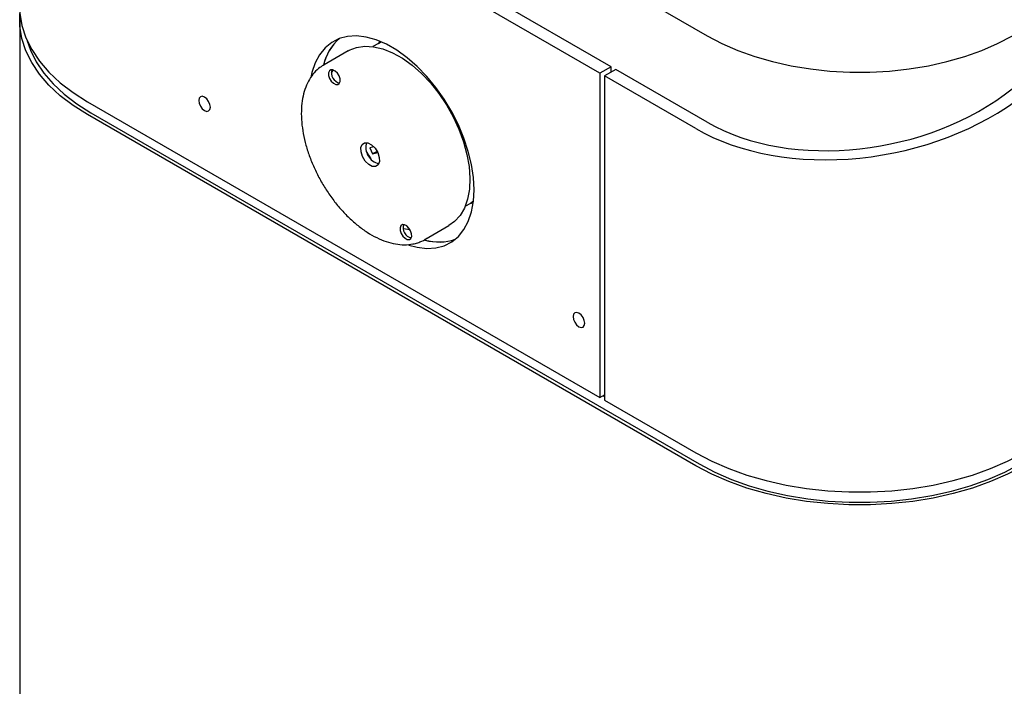
# Model space of a CAD drawing. Units: inches. Extents: x 0.2 to 10.8, y 0.2 to 8.2.
# Drawn here: x 7.8 to 8.3, y 6.1 to 6.4 of the extents above; entities that cross this region are included whole.
import ezdxf

# ---------------------------------------------------------------- set-up
doc = ezdxf.new("R2010")
doc.units = ezdxf.units.IN
doc.header["$MEASUREMENT"] = 0

msp = doc.modelspace()

# ---------------------------------------------------------------- linework, layer by layer
at = {"color": 7, "linetype": 'Continuous', "lineweight": 25}
for p, q in [((7.872824852410773, 6.595951183689405), (8.15619789497128, 6.43236340828293)), ((7.872869046584596, 6.595925670935912), (8.156153700797457, 6.432388921036425)), ((8.1108546726277, 6.41771282599289), (7.868891570940429, 6.557395151375056)), ((8.1055513717688, 6.414651295573554), (7.86358827008153, 6.554333620955721)), ((7.831553074273825, 6.439755481253314), (7.831553074273825, 4.551504853767519)), ((8.000997871465316, 6.428780642615377), (7.998360234000332, 6.427257966917906)), ((8.001722749955162, 6.429740073963166), (8.000694588862915, 6.42860556129572)), ((7.986599840310583, 6.425231846853561), (7.975269558996414, 6.418691014676423)), ((7.975030454865331, 6.418550184639911), (7.975269558996414, 6.418691014676421)), ((7.978743159722966, 6.41508799688774), (7.97980580976171, 6.416153716153877)), ((8.1108546726277, 6.41771282599289), (8.1055513717688, 6.414651295573554)), ((8.113064381318907, 6.416437188318165), (8.107761080460008, 6.413375657898832)), ((8.1108546726277, 6.415161550643444), (8.1108546726277, 6.41771282599289)), ((8.156153700797464, 6.391562253661069), (8.113064381318907, 6.416437188318165)), ((8.1055513717688, 6.414651295573554), (8.1055513717688, 6.261549893344976)), ((8.150850399938564, 6.388500723241734), (8.107761080460008, 6.413375657898832)), ((8.107761080460008, 6.413375657898832), (8.107761080460007, 6.260274255670252)), ((7.86358827008153, 6.401232218727143), (8.1055513717688, 6.261549893344976)), ((8.150850399938582, 6.229275264924021), (7.863588270081546, 6.395108162638009)), ((7.865135066165374, 6.396001109010307), (8.15239719602241, 6.230168211296318)), ((7.998815329163084, 6.379853865359366), (7.996907321470551, 6.379359079341802)), ((7.996907321470551, 6.379359079341802), (7.998203744625456, 6.376544289632968)), ((8.000301031642175, 6.377755027656438), (7.998203744625456, 6.376544289632968)), ((7.998203744625456, 6.376544289632968), (8.000596461515892, 6.377164770811325)), ((8.041887946330373, 6.351857587836875), (8.044525583795366, 6.353380263534351)), ((8.045804188612186, 6.35421069075701), (8.044525583795364, 6.353380263534356)), ((8.022921936098587, 6.336145732480755), (8.034252217412757, 6.342686564657894)), ((8.015933734452256, 6.340673409275408), (8.012620867224717, 6.341245595968204)), ((8.023775965384285, 6.336675429811415), (8.022921936098587, 6.336145732480754)), ((8.1055513717688, 6.261549893344976), (8.107761080460007, 6.262825531019698)), ((8.107098167852646, 6.262442839717282), (8.107761080460007, 6.262060148414865)), ((8.107761080460007, 6.260274255670252), (8.150850399938566, 6.235399321013155))]:
    msp.add_line(p, q, dxfattribs=at)
at = {"color": 7, "linetype": 'Continuous', "lineweight": 25, "flags": 128}
for points in [[(7.831553074273809, 6.445879537342448), (7.831669780154799, 6.442963474807375), (7.832601933396833, 6.437156228554608), (7.834458287078108, 6.431423406496665), (7.837223003443547, 6.42581391905001), (7.840872494907932, 6.420375624383689), (7.845375625296862, 6.415154920110306), (7.850693975489619, 6.410196347437951), (7.856782171197557, 6.405542211160324), (7.86358827008153, 6.401232218727143)], [(7.863588270081546, 6.395108162638009), (7.856782171197573, 6.399418155071191), (7.850693975489636, 6.404072291348818), (7.845375625296878, 6.409030864021173), (7.840872494907948, 6.414251568294556), (7.837223003443564, 6.419689862960877), (7.834458287078125, 6.425299350407531), (7.83260193339685, 6.431032172465474), (7.831669780154815, 6.436839418718243), (7.831669780154817, 6.442671543788386), (7.831681763208815, 6.44281750929755)], [(8.046110207975307, 6.359656797723599), (8.045803541825837, 6.365462515839399), (8.04488837968579, 6.371530743511951), (8.043379154208813, 6.377765781165873), (8.041299666782242, 6.384069298532735), (8.03868271216502, 6.39034188537812), (8.035569561294754, 6.396484619260416), (8.032009310420372, 6.402400625596807), (8.028058106824957, 6.407996605433318), (8.023778263349543, 6.413184306825051), (8.01923727568239, 6.417881916622076), (8.014506757911665, 6.422015350711676), (8.009661313128484, 6.425519422369065), (8.00477735689161, 6.428338870290976), (7.999931912108431, 6.430429230099424), (7.995201394337705, 6.431757535571508), (7.990660406670552, 6.432302838536444), (7.986380563195136, 6.432056539240723), (7.982429359599721, 6.431022521971375), (7.978869108725341, 6.429217093798426), (7.975755957855075, 6.426668727402677), (7.973139003237853, 6.423417612044508), (7.971059515811282, 6.419515019755238), (7.969550290334304, 6.415022496746567), (7.969182411882234, 6.413425727550465)], [(8.15619789497128, 6.43236340828293), (8.163151879978868, 6.428703753470176), (8.170661126085358, 6.425430116824078), (8.17866156705066, 6.42257042785825), (8.187084945933336, 6.420149084430649), (8.195859397434754, 6.418186744589659), (8.20491006102849, 6.4167001503269), (8.214159719643938, 6.415701984740465), (8.223529458455126, 6.415200763827196), (8.232939338154196, 6.415200763827196), (8.242309076965382, 6.415701984740465), (8.251558735580831, 6.4167001503269), (8.260609399174566, 6.418186744589659), (8.269383850675984, 6.420149084430649), (8.27780722955866, 6.42257042785825), (8.285807670523962, 6.425430116824078), (8.293316916630454, 6.428703753470176), (8.30027090163804, 6.43236340828293)], [(7.835101135448134, 6.429927691175893), (7.836587682822021, 6.425588473024438), (7.839297104860151, 6.420091175326716), (7.842873606495248, 6.414761646553722), (7.8472866742764, 6.409645356365806), (7.852498657465302, 6.404785955146899), (7.858465089259081, 6.400224901594824), (7.865135066165374, 6.396001109010307)], [(7.986599840310583, 6.425231846853561), (7.987073738657766, 6.425494751681438), (7.990599363125216, 6.426870069614149), (7.994494320861843, 6.42744603934365), (7.998686056174559, 6.427211931643658), (8.003096484965553, 6.426172107497673), (8.007643449291303, 6.424345936862113), (8.012242247809606, 6.421767437840671), (8.016807213605327, 6.418484642991409), (8.02125331000294, 6.414558704571083), (8.025497714638892, 6.410062755384301), (8.029461362285542, 6.405080546457752), (8.033070417686735, 6.399704886917035), (8.036257650968949, 6.394035915128255), (8.038963690006609, 6.388179233309732), (8.041138126412468, 6.382243940362477), (8.042740454550476, 6.376340599564091), (8.043740826079143, 6.370579178984099), (8.044120605969665, 6.36506700298688), (8.043872719641252, 6.359906752981823), (8.043001784747187, 6.355194554662956), (8.04152402515667, 6.351018187369138), (8.039466968734848, 6.347455448921062), (8.036868934550755, 6.344572706395055), (8.034252217412757, 6.342686564657894)], [(8.000997871465314, 6.428780642615382), (8.001293380858367, 6.428946666283853), (8.002356409883394, 6.429472605777207)], [(7.97849758914166, 6.416319499978695), (7.977766588680605, 6.41582701232911), (7.977394288718882, 6.414874026866772), (7.977437368550757, 6.413605626989486), (7.977889269662345, 6.412214915080494), (7.978681194205902, 6.410913614421109), (7.979692578848483, 6.4098998362404), (7.980769449446481, 6.409327919076459), (7.98174786221321, 6.409284932133052), (7.982478862674265, 6.409777419782638), (7.982851162635987, 6.410730405244977), (7.982808082804112, 6.411998805122264), (7.982356181692524, 6.413389517031254), (7.981564257148968, 6.414690817690639), (7.980552872506386, 6.415704595871348), (7.979476001908386, 6.416276513035289), (7.97849758914166, 6.416319499978695)], [(7.921593123225739, 6.398622179215095), (7.921382868152503, 6.39996416876246), (7.92078411236173, 6.401344607906769), (7.919888010994828, 6.402553337302014), (7.918830987361729, 6.403406338854928), (7.917773963728631, 6.403773750811557), (7.916877862361729, 6.403599638032103), (7.916279106570955, 6.402910507608902), (7.916068851497719, 6.401811273401902), (7.916279106570955, 6.400469283854538), (7.916877862361729, 6.399088844710229), (7.917773963728631, 6.397880115314984), (7.918830987361729, 6.39702711376207), (7.919888010994828, 6.396659701805441), (7.92078411236173, 6.396833814584894), (7.921382868152503, 6.397522945008096), (7.921593123225739, 6.398622179215095)], [(7.999624364106731, 6.370594808982021), (7.998058903679968, 6.37066358809147), (7.996335910723169, 6.371578655553776), (7.994717695295038, 6.373200700642911), (7.993450616025348, 6.375282781697927), (7.992727574246807, 6.377507920752311), (7.992658646515808, 6.37953736055597), (7.993254326454563, 6.381062137295712), (7.994423927192251, 6.381850117535047), (7.995989387619015, 6.3817813384256), (7.997712380575813, 6.380866270963293), (7.999330596003944, 6.379244225874158), (8.000597675273635, 6.377162144819142), (8.001320717052176, 6.374937005764757), (8.001389644783174, 6.372907565961099), (8.00079396484442, 6.371382789221356), (7.999624364106731, 6.370594808982021)], [(7.995427817568442, 6.377571481479444), (7.996237582530299, 6.375973139074338), (7.997394072619484, 6.374165458775575)], [(8.015314535323446, 6.333508694376901), (8.019237275682391, 6.332458506025938), (8.023778263349543, 6.331913203061004), (8.028058106824957, 6.332159502356724), (8.032009310420372, 6.333193519626072), (8.035569561294754, 6.33499894779902), (8.03868271216502, 6.33754731419477), (8.041299666782242, 6.340798429552939), (8.043379154208813, 6.34470102184221), (8.04488837968579, 6.34919354485088), (8.045803541825837, 6.354205148807405), (8.046110207975307, 6.359656797723599)], [(8.044222301192821, 6.353205182214614), (8.044282717446563, 6.353215430914583), (8.045718928847847, 6.353528199066538)], [(8.012300429085778, 6.343159994384011), (8.011569428624723, 6.342667506734426), (8.011197128663001, 6.341714521272086), (8.011240208494876, 6.3404461213948), (8.011692109606464, 6.33905540948581), (8.012484034150019, 6.337754108826425), (8.013495418792601, 6.336740330645715), (8.0145722893906, 6.336168413481774), (8.015550702157329, 6.336125426538367), (8.016281702618382, 6.336617914187952), (8.016654002580104, 6.337570899650292), (8.01661092274823, 6.338839299527579), (8.016159021636641, 6.340230011436569), (8.015367097093085, 6.341531312095954), (8.014355712450504, 6.342545090276663), (8.013278841852506, 6.343117007440604), (8.012300429085778, 6.343159994384011)], [(8.092845546794356, 6.299760259424064), (8.09305580186759, 6.2984182698767), (8.093654557658366, 6.29703783073239), (8.094550659025268, 6.295829101337145), (8.095607682658365, 6.294976099784232), (8.096664706291463, 6.294608687827602), (8.097560807658366, 6.294782800607055), (8.09815956344914, 6.295471931030257), (8.098369818522375, 6.296571165237257), (8.09815956344914, 6.297913154784621), (8.097560807658366, 6.299293593928931), (8.096664706291463, 6.300502323324175), (8.095607682658365, 6.30135532487709), (8.094550659025268, 6.301722736833718), (8.093654557658366, 6.301548624054266), (8.09305580186759, 6.300859493631063), (8.092845546794356, 6.299760259424064)], [(8.150850399938566, 6.235399321013155), (8.15831633476266, 6.231470243760198), (8.166378408803373, 6.227955603189234), (8.174967839287593, 6.224885384974387), (8.18401134422298, 6.222285783134939), (8.193431767614072, 6.220178976557189), (8.203148737730048, 6.218582939772018), (8.213079352807982, 6.217511289602534), (8.223138888341465, 6.216973168990127), (8.23324151992022, 6.216973168990127), (8.243301055453706, 6.217511289602534), (8.253231670531639, 6.218582939772018), (8.262948640647615, 6.220178976557189), (8.272369064038708, 6.222285783134939), (8.281412568974092, 6.224885384974387), (8.290001999458315, 6.227955603189233), (8.298064073499027, 6.231470243760198), (8.305530008323123, 6.235399321013155)], [(8.15239719602241, 6.230168211296318), (8.159713812150022, 6.226317715588419), (8.16761464470992, 6.222873367828875), (8.176032286584457, 6.219864553978326), (8.184894921421137, 6.217316944175666), (8.194126936344407, 6.21525227372947), (8.203649567058061, 6.213688157680004), (8.213381569834437, 6.212637940513908), (8.223239914657253, 6.21211058231375), (8.233140493604433, 6.21211058231375), (8.242998838427248, 6.212637940513908), (8.252730841203624, 6.213688157680004), (8.262253471917278, 6.21525227372947), (8.271485486840549, 6.217316944175666), (8.280348121677228, 6.219864553978326), (8.288765763551766, 6.222873367828875), (8.296666596111663, 6.226317715588419), (8.303983212239276, 6.230168211296318)], [(8.305530008323139, 6.229275264924021), (8.298064073499043, 6.225346187671063), (8.290001999458331, 6.221831547100099), (8.28141256897411, 6.218761328885253), (8.272369064038724, 6.216161727045804), (8.26294864064763, 6.214054920468054), (8.253231670531656, 6.212458883682884), (8.243301055453722, 6.2113872335134), (8.233241519920236, 6.210849112900993), (8.223138888341483, 6.210849112900993), (8.213079352807998, 6.2113872335134), (8.203148737730064, 6.212458883682884), (8.19343176761409, 6.214054920468054), (8.184011344222997, 6.216161727045804), (8.174967839287609, 6.218761328885253), (8.16637840880339, 6.221831547100099), (8.158316334762677, 6.225346187671063), (8.150850399938582, 6.229275264924021)]]:
    msp.add_lwpolyline(points, dxfattribs=at)
at = {"color": 7, "linetype": 'Continuous', "lineweight": 25}
for centre, radius, start, end in [((7.998708003818105, 6.412771300695527), 0.02442848895635249, 131.5622516702951, 166.5912993210136), ((7.998067646130218, 6.413158813031163), 0.023714743443592, 131.025762945365, 167.0024087195477), ((7.983746686837603, 6.414894284302714), 0.004982414639033072, 162.8267822003484, 257.1678412669124), ((8.00303791843345, 6.379694140389987), 0.008044889970126704, 163.965676165641, 256.0289473016529), ((8.017549526782195, 6.341734778708305), 0.004982414639513828, 162.8267822124061, 257.1678412549205), ((8.029539858878012, 6.359246136877635), 0.02427212636359465, 254.3560456590432, 288.4978215416069), ((8.02955974007267, 6.35851510343498), 0.02357351658873519, 253.9050107875826, 289.0157224598026)]:
    msp.add_arc(centre, radius, start, end, dxfattribs=at)
for major_axis, ratio, start_param, end_param in [((0.1009422465874525, 0.02047680877913738), 0.6716972803482804, 3.791566538768226, 5.362362865563099), ((0.108544302479908, 0.02018760153583354), 0.6664761044681871, 3.803665376396927, 5.374461703191825)]:
    msp.add_ellipse((8.228190204130843, 6.448895654855403), major_axis=major_axis, ratio=ratio, start_param=start_param, end_param=end_param, dxfattribs=at)
for points, knots in [([(7.975034698332526, 6.418470977948878), (7.974226993967328, 6.41796691501078), (7.972365651051555, 6.41680530933009), (7.96996334034805, 6.414228883197799), (7.967798268009824, 6.41094309988856), (7.966158025750307, 6.407102192114099), (7.965050260566461, 6.402774885001976), (7.964503399077051, 6.398015557730147), (7.964529110238201, 6.392908968150525), (7.965125727658452, 6.387547800235018), (7.966278210172265, 6.382026380261323), (7.967962446405428, 6.376436090781618), (7.970147459038999, 6.370865727750072), (7.972795986244862, 6.365402823971452), (7.97586491956665, 6.360133149022057), (7.979305646365127, 6.355140066854639), (7.983064938636754, 6.350503024144643), (7.987085966369103, 6.34629646543102), (7.991309659974251, 6.342588866303296), (7.995675352634362, 6.339442841247167), (8.000121244069492, 6.336915094823403), (8.004581512981714, 6.335058615867601), (8.008985043596738, 6.333917182104717), (8.013245153547171, 6.333534846090553), (8.016377622078789, 6.333811398470989), (8.01805408363817, 6.334216719913063), (8.01844861208837, 6.334312105840333)], [0, 0, 0, 0, 0.03164635582400922, 0.0729285649069646, 0.1144957880157947, 0.1567202305189883, 0.1996604346610898, 0.2431296408498106, 0.2868720713557393, 0.3306830131936939, 0.3744515556460477, 0.4181555798227277, 0.4618014269720375, 0.5054081396287711, 0.5489999307254866, 0.5926026529333857, 0.6362351087481796, 0.6799250621058708, 0.7236995286210148, 0.7675812154375155, 0.8115797182348906, 0.8556726501126531, 0.8997300586772647, 0.943513184894913, 0.9867067303181549, 1, 1, 1, 1]), ([(8.01844861208837, 6.334312105840333), (8.019133835976968, 6.334525181538588), (8.021021099238741, 6.335112040730135), (8.022872421634581, 6.335920564854425), (8.023860605051555, 6.336732873118019), (8.023879187205223, 6.336748148052533)], [0, 0, 0, 0, 0.3586996165787902, 0.9879407587009273, 0.9999999999999999, 0.9999999999999999, 0.9999999999999999, 0.9999999999999999])]:
    msp.add_open_spline(points, degree=3, knots=knots, dxfattribs=at)

doc.saveas('drawing.dxf')
